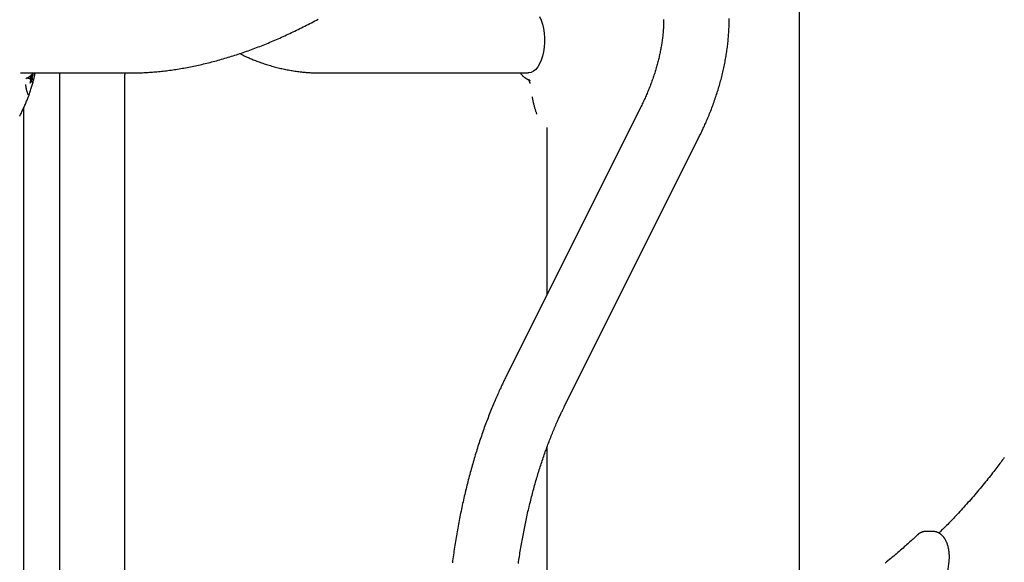
# Model space of a CAD drawing. Extents: x -4081 to 12788, y -2811 to 3480.
# Drawn here: x 1438 to 1945, y 879 to 1158 of the extents above; entities that cross this region are included whole.
import ezdxf

# ---------------------------------------------------------------- set-up
doc = ezdxf.new("R2010")
doc.units = 0

msp = doc.modelspace()

# ---------------------------------------------------------------- linework, layer by layer
at = {"color": 7, "linetype": 'Continuous'}
for p, q in [((1839.38, 852.26), (1839.39, 1338.69)), ((1705.73, 1159.53), (1706.55, 1157.7)), ((1706.55, 1157.7), (1707.23, 1155.65)), ((1707.23, 1155.65), (1707.75, 1153.42)), ((1707.75, 1153.42), (1708.1, 1151.06)), ((1708.1, 1151.06), (1708.28, 1148.63)), ((1708.28, 1146.17), (1708.1, 1143.74)), ((1708.28, 1148.63), (1708.28, 1146.17)), ((1707.75, 1141.38), (1707.23, 1139.15)), ((1708.1, 1143.74), (1707.75, 1141.38)), ((1705.73, 1135.27), (1704.78, 1133.7)), ((1706.55, 1137.1), (1705.73, 1135.27)), ((1707.23, 1139.15), (1706.55, 1137.1)), ((1438.76, 1130.55), (1495.11, 1130.55)), ((1443.99, 1129.41), (1444.04, 1128.65)), ((1458.81, 1130.55), (1458.73, 1127.4)), ((1593.36, 1130.55), (1699.88, 1130.55)), ((1700.19, 1130.56), (1699.88, 1130.55)), ((1701.41, 1130.83), (1700.19, 1130.56)), ((1702.6, 1131.45), (1701.41, 1130.83)), ((1703.73, 1132.42), (1702.6, 1131.45)), ((1704.78, 1133.7), (1703.73, 1132.42)), ((1441.53, 1127.77), (1442.04, 1128.02)), ((1458.73, 1127.4), (1458.73, 851.29)), ((1492.43, 861.17), (1492.43, 1127.4)), ((1700.23, 1127.04), (1700.34, 1126.45)), ((1700.35, 1126.79), (1700.38, 1126.61)), ((1440.41, 846.08), (1440.42, 1112.76)), ((1757.36, 1112.24), (1688.41, 974.35)), ((1709.39, 1102.54), (1709.38, 1016.29)), ((1718.55, 959.28), (1787.5, 1097.17)), ((1709.38, 937.84), (1709.38, 862.28)), ((1907.96, 894.82), (1904.5, 894.82))]:
    msp.add_line(p, q, dxfattribs=at)
for points in [[(1495.11, 1130.55), (1495.65, 1130.56), (1496.2, 1130.56), (1496.75, 1130.57), (1497.3, 1130.57), (1497.87, 1130.58), (1498.44, 1130.59), (1499.03, 1130.61), (1499.63, 1130.62), (1500.25, 1130.64), (1500.88, 1130.66), (1501.53, 1130.69), (1502.2, 1130.72), (1502.88, 1130.76), (1503.58, 1130.8), (1504.29, 1130.84), (1505.03, 1130.89), (1505.77, 1130.94), (1506.54, 1131), (1507.31, 1131.07), (1508.1, 1131.13), (1508.89, 1131.21), (1509.69, 1131.28), (1510.5, 1131.36), (1511.31, 1131.45), (1512.12, 1131.54), (1512.94, 1131.63), (1513.75, 1131.73), (1514.57, 1131.83), (1515.39, 1131.94), (1516.2, 1132.05), (1517.02, 1132.17), (1517.85, 1132.29), (1518.67, 1132.41), (1519.49, 1132.54), (1520.32, 1132.67), (1521.14, 1132.81), (1521.97, 1132.95), (1522.8, 1133.1), (1523.63, 1133.25), (1524.46, 1133.4), (1525.29, 1133.56), (1526.12, 1133.72), (1526.96, 1133.89), (1527.79, 1134.06), (1528.63, 1134.23), (1529.46, 1134.41), (1530.3, 1134.6), (1531.14, 1134.78), (1531.98, 1134.97), (1532.82, 1135.17), (1533.66, 1135.37), (1534.5, 1135.57), (1535.35, 1135.78), (1536.19, 1135.99), (1537.04, 1136.21), (1537.88, 1136.43), (1538.73, 1136.66), (1539.57, 1136.88), (1540.42, 1137.12), (1541.27, 1137.35), (1542.12, 1137.6), (1542.97, 1137.84), (1543.82, 1138.09), (1544.67, 1138.34), (1545.52, 1138.6), (1546.37, 1138.86), (1547.22, 1139.13), (1548.07, 1139.4), (1548.93, 1139.67), (1549.78, 1139.95), (1550.64, 1140.23), (1551.49, 1140.51), (1552.34, 1140.8), (1553.2, 1141.09), (1554.06, 1141.39), (1554.91, 1141.69), (1555.77, 1142), (1556.62, 1142.31), (1557.48, 1142.62), (1558.34, 1142.94), (1559.2, 1143.26), (1560.05, 1143.58), (1560.91, 1143.91), (1561.77, 1144.24), (1562.63, 1144.58), (1563.49, 1144.92), (1564.34, 1145.26), (1565.2, 1145.61), (1566.06, 1145.96), (1566.92, 1146.32), (1567.78, 1146.68), (1568.64, 1147.04), (1569.5, 1147.41), (1570.36, 1147.78), (1571.21, 1148.15), (1572.07, 1148.53), (1572.93, 1148.91), (1573.79, 1149.29), (1574.65, 1149.68), (1575.51, 1150.08), (1576.37, 1150.47), (1577.22, 1150.87), (1578.08, 1151.28), (1578.94, 1151.68), (1579.8, 1152.09), (1580.66, 1152.51), (1581.51, 1152.93), (1582.37, 1153.35), (1583.23, 1153.77), (1584.08, 1154.2), (1584.94, 1154.64), (1585.79, 1155.07), (1586.65, 1155.51), (1587.5, 1155.96), (1588.36, 1156.4), (1589.21, 1156.85), (1590.07, 1157.31), (1590.92, 1157.76), (1591.77, 1158.23)], [(1769.5, 1158.09), (1769.5, 1157.52), (1769.49, 1156.95), (1769.48, 1156.38), (1769.46, 1155.8), (1769.44, 1155.23), (1769.41, 1154.65), (1769.39, 1154.07), (1769.35, 1153.49), (1769.31, 1152.91), (1769.27, 1152.33), (1769.23, 1151.75), (1769.17, 1151.16), (1769.12, 1150.58), (1769.06, 1149.99), (1769, 1149.41), (1768.93, 1148.82), (1768.86, 1148.23), (1768.78, 1147.64), (1768.7, 1147.04), (1768.61, 1146.45), (1768.52, 1145.86), (1768.43, 1145.26), (1768.33, 1144.66), (1768.23, 1144.07), (1768.13, 1143.47), (1768.01, 1142.87), (1767.9, 1142.27), (1767.78, 1141.66), (1767.66, 1141.06), (1767.53, 1140.46), (1767.4, 1139.85), (1767.26, 1139.24), (1767.12, 1138.64), (1766.98, 1138.03), (1766.83, 1137.42), (1766.68, 1136.81), (1766.52, 1136.2), (1766.36, 1135.59), (1766.19, 1134.97), (1766.02, 1134.36), (1765.85, 1133.74), (1765.67, 1133.13), (1765.49, 1132.51), (1765.3, 1131.89), (1765.11, 1131.27), (1764.91, 1130.65), (1764.71, 1130.03), (1764.51, 1129.41), (1764.3, 1128.79), (1764.09, 1128.17), (1763.87, 1127.54), (1763.65, 1126.92), (1763.43, 1126.29), (1763.2, 1125.67), (1762.97, 1125.04), (1762.73, 1124.42), (1762.49, 1123.79), (1762.25, 1123.17), (1762, 1122.55), (1761.75, 1121.93), (1761.5, 1121.31), (1761.24, 1120.69), (1760.98, 1120.07), (1760.72, 1119.46), (1760.46, 1118.85), (1760.19, 1118.24), (1759.92, 1117.63), (1759.64, 1117.03), (1759.37, 1116.43), (1759.09, 1115.82), (1758.8, 1115.22), (1758.52, 1114.63), (1758.23, 1114.03), (1757.94, 1113.43), (1757.65, 1112.83), (1757.36, 1112.24)], [(1787.5, 1097.17), (1787.76, 1097.69), (1788.02, 1098.22), (1788.28, 1098.76), (1788.54, 1099.29), (1788.81, 1099.84), (1789.07, 1100.39), (1789.34, 1100.96), (1789.62, 1101.54), (1789.89, 1102.13), (1790.17, 1102.74), (1790.46, 1103.37), (1790.74, 1104.01), (1791.04, 1104.66), (1791.33, 1105.33), (1791.62, 1106.01), (1791.92, 1106.71), (1792.22, 1107.43), (1792.53, 1108.15), (1792.83, 1108.89), (1793.13, 1109.64), (1793.43, 1110.39), (1793.73, 1111.15), (1794.03, 1111.92), (1794.32, 1112.68), (1794.61, 1113.45), (1794.89, 1114.22), (1795.17, 1114.98), (1795.45, 1115.75), (1795.72, 1116.51), (1795.98, 1117.28), (1796.24, 1118.04), (1796.5, 1118.81), (1796.75, 1119.57), (1796.99, 1120.34), (1797.24, 1121.1), (1797.47, 1121.87), (1797.71, 1122.63), (1797.93, 1123.39), (1798.16, 1124.16), (1798.37, 1124.92), (1798.59, 1125.68), (1798.8, 1126.44), (1799, 1127.2), (1799.2, 1127.96), (1799.39, 1128.72), (1799.58, 1129.48), (1799.77, 1130.24), (1799.95, 1131), (1800.12, 1131.76), (1800.29, 1132.52), (1800.46, 1133.28), (1800.62, 1134.03), (1800.77, 1134.79), (1800.92, 1135.54), (1801.07, 1136.3), (1801.21, 1137.05), (1801.35, 1137.8), (1801.48, 1138.55), (1801.61, 1139.31), (1801.73, 1140.06), (1801.84, 1140.81), (1801.96, 1141.55), (1802.06, 1142.3), (1802.17, 1143.05), (1802.26, 1143.8), (1802.36, 1144.54), (1802.45, 1145.28), (1802.53, 1146.03), (1802.61, 1146.77), (1802.68, 1147.51), (1802.75, 1148.25), (1802.81, 1148.99), (1802.87, 1149.73), (1802.92, 1150.46), (1802.97, 1151.2), (1803.02, 1151.93), (1803.06, 1152.67), (1803.09, 1153.4), (1803.12, 1154.13), (1803.15, 1154.86), (1803.17, 1155.59), (1803.18, 1156.31), (1803.19, 1157.04), (1803.2, 1157.76), (1803.2, 1158.49)], [(1551.55, 1140.53), (1551.89, 1140.36), (1552.24, 1140.18), (1552.59, 1140), (1552.94, 1139.82), (1553.31, 1139.64), (1553.69, 1139.45), (1554.08, 1139.27), (1554.49, 1139.07), (1554.91, 1138.88), (1555.36, 1138.68), (1555.82, 1138.47), (1556.3, 1138.27), (1556.81, 1138.05), (1557.33, 1137.84), (1557.86, 1137.62), (1558.42, 1137.39), (1559, 1137.17), (1559.59, 1136.94), (1560.2, 1136.7), (1560.81, 1136.47), (1561.44, 1136.24), (1562.08, 1136.01), (1562.72, 1135.78), (1563.37, 1135.56), (1564.01, 1135.34), (1564.66, 1135.12), (1565.31, 1134.91), (1565.96, 1134.71), (1566.61, 1134.51), (1567.27, 1134.32), (1567.92, 1134.13), (1568.58, 1133.94), (1569.23, 1133.76), (1569.89, 1133.59), (1570.55, 1133.42), (1571.21, 1133.25), (1571.87, 1133.09), (1572.53, 1132.94), (1573.19, 1132.79), (1573.85, 1132.64), (1574.51, 1132.5), (1575.18, 1132.36), (1575.84, 1132.23), (1576.51, 1132.11), (1577.17, 1131.99), (1577.84, 1131.87), (1578.51, 1131.76), (1579.17, 1131.65), (1579.84, 1131.55), (1580.51, 1131.45), (1581.18, 1131.36), (1581.84, 1131.28), (1582.5, 1131.19), (1583.15, 1131.12), (1583.79, 1131.05), (1584.43, 1130.98), (1585.05, 1130.92), (1585.67, 1130.87), (1586.28, 1130.82), (1586.87, 1130.77), (1587.46, 1130.73), (1588.04, 1130.7), (1588.6, 1130.67), (1589.16, 1130.64), (1589.71, 1130.62), (1590.25, 1130.6), (1590.78, 1130.59), (1591.3, 1130.58), (1591.82, 1130.57), (1592.34, 1130.56), (1592.85, 1130.56), (1593.36, 1130.55)], [(1438.29, 1108.41), (1438.52, 1108.85), (1438.74, 1109.29), (1438.97, 1109.73), (1439.19, 1110.18), (1439.42, 1110.63), (1439.64, 1111.08), (1439.87, 1111.54), (1440.09, 1112.01), (1440.32, 1112.49), (1440.54, 1112.97), (1440.77, 1113.46), (1440.99, 1113.96), (1441.21, 1114.46), (1441.43, 1114.97), (1441.65, 1115.49), (1441.87, 1116.02), (1442.09, 1116.55), (1442.31, 1117.09), (1442.52, 1117.64), (1442.73, 1118.19), (1442.93, 1118.75), (1443.14, 1119.31), (1443.34, 1119.88), (1443.53, 1120.45), (1443.72, 1121.02), (1443.91, 1121.6), (1444.09, 1122.17), (1444.26, 1122.73), (1444.43, 1123.29), (1444.59, 1123.84), (1444.75, 1124.37), (1444.89, 1124.88), (1445.03, 1125.37), (1445.16, 1125.85), (1445.28, 1126.3), (1445.4, 1126.73), (1445.5, 1127.14), (1445.6, 1127.53), (1445.69, 1127.9), (1445.77, 1128.26), (1445.84, 1128.59), (1445.91, 1128.9), (1445.97, 1129.2), (1446.03, 1129.48), (1446.08, 1129.76), (1446.13, 1130.03), (1446.18, 1130.29), (1446.22, 1130.55)], [(1442.04, 1128.02), (1442.15, 1128.07), (1442.26, 1128.13), (1442.38, 1128.19), (1442.49, 1128.24), (1442.61, 1128.31), (1442.73, 1128.37), (1442.85, 1128.44), (1442.98, 1128.52), (1443.11, 1128.6), (1443.24, 1128.69), (1443.38, 1128.78), (1443.52, 1128.88), (1443.67, 1128.99), (1443.82, 1129.11), (1443.97, 1129.23), (1444.12, 1129.36), (1444.28, 1129.49), (1444.44, 1129.63), (1444.61, 1129.78), (1444.77, 1129.93), (1444.94, 1130.08), (1445.1, 1130.24), (1445.27, 1130.39), (1445.44, 1130.55)], [(1444, 1129.04), (1444, 1129.05), (1444, 1129.06), (1443.99, 1129.07), (1443.99, 1129.08), (1443.98, 1129.09), (1443.98, 1129.11), (1443.97, 1129.12), (1443.96, 1129.14), (1443.95, 1129.16), (1443.94, 1129.18), (1443.92, 1129.2), (1443.91, 1129.23), (1443.89, 1129.25), (1443.88, 1129.28), (1443.86, 1129.3), (1443.84, 1129.33)], [(1444.7, 1128.9), (1444.7, 1128.92), (1444.7, 1128.94), (1444.7, 1128.96), (1444.7, 1128.98), (1444.7, 1129), (1444.69, 1129.02), (1444.69, 1129.05), (1444.69, 1129.07), (1444.69, 1129.1), (1444.69, 1129.12), (1444.68, 1129.15), (1444.68, 1129.18), (1444.68, 1129.21), (1444.68, 1129.24), (1444.68, 1129.28), (1444.67, 1129.31), (1444.67, 1129.35), (1444.67, 1129.39), (1444.67, 1129.43), (1444.66, 1129.46), (1444.66, 1129.5), (1444.66, 1129.54), (1444.66, 1129.59), (1444.66, 1129.63), (1444.66, 1129.67), (1444.65, 1129.71), (1444.65, 1129.75), (1444.65, 1129.79), (1444.65, 1129.83), (1444.65, 1129.87), (1444.65, 1129.91), (1444.65, 1129.95)], [(1444.76, 1128.46), (1444.76, 1128.47), (1444.77, 1128.49), (1444.78, 1128.5), (1444.78, 1128.52), (1444.79, 1128.53), (1444.8, 1128.54), (1444.8, 1128.56), (1444.81, 1128.58), (1444.82, 1128.59), (1444.83, 1128.61), (1444.83, 1128.63), (1444.84, 1128.64), (1444.85, 1128.66), (1444.86, 1128.68), (1444.87, 1128.7), (1444.88, 1128.72), (1444.88, 1128.74), (1444.89, 1128.77), (1444.9, 1128.79), (1444.91, 1128.81), (1444.92, 1128.84), (1444.93, 1128.86), (1444.94, 1128.89), (1444.95, 1128.92), (1444.96, 1128.94), (1444.97, 1128.97), (1444.98, 1129), (1444.99, 1129.02), (1445, 1129.05), (1445.01, 1129.08), (1445.01, 1129.11), (1445.02, 1129.14), (1445.03, 1129.17), (1445.04, 1129.2), (1445.05, 1129.23), (1445.06, 1129.26), (1445.07, 1129.29), (1445.07, 1129.32), (1445.08, 1129.35), (1445.09, 1129.38)], [(1445.09, 1129.38), (1445.1, 1129.42), (1445.11, 1129.47), (1445.13, 1129.51), (1445.14, 1129.56), (1445.15, 1129.6), (1445.16, 1129.65), (1445.17, 1129.69), (1445.18, 1129.74), (1445.19, 1129.78), (1445.2, 1129.83), (1445.21, 1129.87), (1445.22, 1129.92), (1445.23, 1129.96), (1445.24, 1130.01), (1445.25, 1130.05), (1445.26, 1130.1), (1445.27, 1130.14), (1445.28, 1130.18), (1445.28, 1130.23), (1445.29, 1130.27), (1445.29, 1130.31), (1445.3, 1130.35), (1445.31, 1130.4), (1445.31, 1130.44)], [(1492.43, 1127.4), (1492.43, 1127.64), (1492.43, 1127.87), (1492.43, 1128.11), (1492.43, 1128.33), (1492.43, 1128.56), (1492.43, 1128.78), (1492.43, 1128.99), (1492.44, 1129.19), (1492.44, 1129.38), (1492.45, 1129.56), (1492.45, 1129.74), (1492.46, 1129.91), (1492.47, 1130.08), (1492.48, 1130.24), (1492.49, 1130.4), (1492.49, 1130.55)], [(1695.7, 1130.55), (1695.83, 1130.38), (1695.97, 1130.22), (1696.11, 1130.05), (1696.25, 1129.89), (1696.39, 1129.72), (1696.53, 1129.56), (1696.68, 1129.41), (1696.83, 1129.26), (1696.98, 1129.11), (1697.13, 1128.96), (1697.29, 1128.82), (1697.45, 1128.69), (1697.61, 1128.56), (1697.77, 1128.43), (1697.93, 1128.31), (1698.09, 1128.19), (1698.25, 1128.07), (1698.41, 1127.96), (1698.57, 1127.85), (1698.73, 1127.75), (1698.88, 1127.66), (1699.04, 1127.56), (1699.2, 1127.48), (1699.35, 1127.4), (1699.5, 1127.32), (1699.66, 1127.26), (1699.81, 1127.19), (1699.96, 1127.13), (1700.11, 1127.07), (1700.26, 1127.02), (1700.41, 1126.96), (1700.56, 1126.91)], [(1441.24, 1124.55), (1441.27, 1124.38), (1441.29, 1124.22), (1441.31, 1124.05), (1441.34, 1123.88), (1441.37, 1123.71), (1441.39, 1123.53), (1441.43, 1123.35), (1441.46, 1123.16), (1441.5, 1122.97), (1441.54, 1122.77), (1441.58, 1122.57), (1441.63, 1122.35), (1441.68, 1122.14), (1441.73, 1121.91), (1441.8, 1121.68), (1441.86, 1121.45), (1441.93, 1121.21), (1442.01, 1120.96), (1442.09, 1120.71), (1442.18, 1120.45), (1442.26, 1120.19), (1442.35, 1119.93), (1442.44, 1119.67), (1442.54, 1119.4)], [(1442.8, 1127.55), (1442.81, 1127.61), (1442.83, 1127.67), (1442.85, 1127.73), (1442.86, 1127.79), (1442.88, 1127.85), (1442.9, 1127.91), (1442.92, 1127.97), (1442.94, 1128.03), (1442.96, 1128.09), (1442.98, 1128.15), (1443, 1128.21), (1443.02, 1128.27), (1443.04, 1128.33), (1443.06, 1128.38), (1443.08, 1128.44), (1443.1, 1128.5)], [(1443.22, 1127.35), (1443.23, 1127.39), (1443.24, 1127.42), (1443.26, 1127.46), (1443.27, 1127.49), (1443.28, 1127.52), (1443.29, 1127.55), (1443.3, 1127.58), (1443.32, 1127.61), (1443.33, 1127.64), (1443.34, 1127.66), (1443.35, 1127.68), (1443.36, 1127.7), (1443.37, 1127.72), (1443.38, 1127.74), (1443.38, 1127.76), (1443.39, 1127.77), (1443.4, 1127.78), (1443.41, 1127.79), (1443.41, 1127.8), (1443.42, 1127.81), (1443.42, 1127.82), (1443.43, 1127.83), (1443.43, 1127.83), (1443.44, 1127.84), (1443.44, 1127.84), (1443.44, 1127.85), (1443.44, 1127.85), (1443.45, 1127.85), (1443.45, 1127.85), (1443.45, 1127.85), (1443.45, 1127.85), (1443.45, 1127.86)], [(1443.72, 1125.29), (1443.74, 1125.37), (1443.76, 1125.45), (1443.78, 1125.53), (1443.8, 1125.62), (1443.82, 1125.7), (1443.84, 1125.79), (1443.86, 1125.88), (1443.88, 1125.97), (1443.89, 1126.06), (1443.91, 1126.16), (1443.93, 1126.26), (1443.94, 1126.36), (1443.96, 1126.47), (1443.97, 1126.57), (1443.99, 1126.68), (1444, 1126.79), (1444.01, 1126.9), (1444.02, 1127), (1444.03, 1127.11), (1444.04, 1127.22), (1444.05, 1127.33), (1444.05, 1127.44), (1444.06, 1127.55), (1444.07, 1127.66)], [(1444.07, 1127.66), (1444.07, 1127.74), (1444.07, 1127.81), (1444.07, 1127.89), (1444.07, 1127.96), (1444.07, 1128.03), (1444.07, 1128.1), (1444.07, 1128.17), (1444.07, 1128.23), (1444.07, 1128.29), (1444.07, 1128.35), (1444.06, 1128.41), (1444.06, 1128.46), (1444.05, 1128.51), (1444.05, 1128.55), (1444.05, 1128.6), (1444.04, 1128.64), (1444.04, 1128.68), (1444.03, 1128.71), (1444.02, 1128.75), (1444.02, 1128.78), (1444.01, 1128.82), (1444, 1128.85), (1444, 1128.88), (1443.99, 1128.91)], [(1444.07, 1128.22), (1444.07, 1128.16), (1444.07, 1128.1), (1444.08, 1128.03), (1444.08, 1127.97), (1444.09, 1127.9), (1444.1, 1127.83), (1444.1, 1127.75), (1444.11, 1127.67), (1444.12, 1127.58), (1444.14, 1127.49), (1444.15, 1127.39), (1444.17, 1127.29), (1444.18, 1127.18), (1444.2, 1127.06), (1444.23, 1126.94), (1444.25, 1126.81), (1444.27, 1126.67), (1444.3, 1126.53), (1444.33, 1126.39), (1444.36, 1126.24), (1444.39, 1126.09), (1444.43, 1125.94), (1444.46, 1125.79), (1444.49, 1125.63)], [(1445.02, 1126.82), (1445, 1126.9), (1444.99, 1126.98), (1444.97, 1127.06), (1444.96, 1127.14), (1444.94, 1127.22), (1444.93, 1127.3), (1444.91, 1127.38), (1444.9, 1127.45), (1444.89, 1127.53), (1444.88, 1127.6), (1444.86, 1127.67), (1444.85, 1127.74), (1444.84, 1127.81), (1444.83, 1127.87), (1444.82, 1127.94), (1444.82, 1128), (1444.81, 1128.06), (1444.8, 1128.12), (1444.79, 1128.18), (1444.79, 1128.23), (1444.78, 1128.29), (1444.77, 1128.35), (1444.76, 1128.4), (1444.76, 1128.46)], [(1700.35, 1126.54), (1700.35, 1126.55), (1700.34, 1126.57), (1700.34, 1126.59), (1700.33, 1126.62), (1700.32, 1126.64), (1700.32, 1126.66), (1700.31, 1126.69), (1700.3, 1126.72), (1700.3, 1126.75), (1700.29, 1126.79), (1700.28, 1126.83), (1700.27, 1126.87), (1700.27, 1126.91), (1700.26, 1126.95), (1700.25, 1126.99), (1700.24, 1127.03)], [(1700.27, 1126.99), (1700.27, 1126.99), (1700.26, 1127), (1700.26, 1127), (1700.26, 1127), (1700.25, 1127), (1700.26, 1127), (1700.26, 1127), (1700.26, 1126.99), (1700.27, 1126.99), (1700.28, 1126.98), (1700.29, 1126.98), (1700.31, 1126.97), (1700.32, 1126.96), (1700.34, 1126.95), (1700.36, 1126.94), (1700.38, 1126.93), (1700.41, 1126.91), (1700.43, 1126.9), (1700.45, 1126.89), (1700.48, 1126.87), (1700.5, 1126.86), (1700.53, 1126.84), (1700.55, 1126.82), (1700.58, 1126.8), (1700.61, 1126.78), (1700.63, 1126.76), (1700.66, 1126.74), (1700.69, 1126.72), (1700.71, 1126.7), (1700.74, 1126.67), (1700.76, 1126.65), (1700.79, 1126.63)], [(1700.34, 1126.45), (1700.34, 1126.42), (1700.35, 1126.39), (1700.36, 1126.36), (1700.36, 1126.33), (1700.37, 1126.3), (1700.37, 1126.27), (1700.38, 1126.25), (1700.38, 1126.23), (1700.39, 1126.2), (1700.39, 1126.19), (1700.4, 1126.17), (1700.4, 1126.16), (1700.4, 1126.14), (1700.41, 1126.13), (1700.41, 1126.12), (1700.41, 1126.11)], [(1700.38, 1126.61), (1700.38, 1126.6), (1700.38, 1126.59), (1700.38, 1126.58), (1700.38, 1126.58), (1700.38, 1126.57), (1700.39, 1126.56), (1700.39, 1126.56), (1700.39, 1126.55), (1700.39, 1126.55), (1700.39, 1126.55), (1700.39, 1126.55), (1700.39, 1126.55), (1700.39, 1126.55), (1700.39, 1126.55), (1700.39, 1126.55), (1700.39, 1126.55)], [(1700.41, 1126.11), (1700.43, 1126.06), (1700.44, 1126.01), (1700.45, 1125.97), (1700.46, 1125.92), (1700.47, 1125.88), (1700.48, 1125.84), (1700.48, 1125.8), (1700.49, 1125.77), (1700.5, 1125.74), (1700.5, 1125.72), (1700.5, 1125.7), (1700.51, 1125.68), (1700.51, 1125.67), (1700.52, 1125.65), (1700.52, 1125.63), (1700.53, 1125.62), (1700.54, 1125.6), (1700.55, 1125.58), (1700.57, 1125.56), (1700.58, 1125.55), (1700.6, 1125.53), (1700.61, 1125.51), (1700.63, 1125.5), (1700.64, 1125.48), (1700.66, 1125.47), (1700.67, 1125.46), (1700.68, 1125.45), (1700.69, 1125.44), (1700.7, 1125.43), (1700.71, 1125.43), (1700.72, 1125.42), (1700.72, 1125.42), (1700.73, 1125.41), (1700.74, 1125.41), (1700.75, 1125.41), (1700.76, 1125.41), (1700.76, 1125.4), (1700.77, 1125.4), (1700.78, 1125.4), (1700.79, 1125.4)], [(1701.8, 1118.23), (1701.89, 1117.81), (1701.97, 1117.39), (1702.06, 1116.97), (1702.15, 1116.55), (1702.24, 1116.13), (1702.33, 1115.72), (1702.43, 1115.32), (1702.52, 1114.92), (1702.62, 1114.53), (1702.72, 1114.15), (1702.82, 1113.77), (1702.92, 1113.4), (1703.03, 1113.04), (1703.13, 1112.68), (1703.23, 1112.33), (1703.34, 1111.99), (1703.44, 1111.65), (1703.54, 1111.32), (1703.65, 1110.99), (1703.75, 1110.67), (1703.85, 1110.35), (1703.95, 1110.04), (1704.05, 1109.72), (1704.15, 1109.41)], [(1688.41, 974.35), (1688.15, 973.83), (1687.89, 973.3), (1687.63, 972.77), (1687.37, 972.23), (1687.1, 971.69), (1686.83, 971.13), (1686.56, 970.56), (1686.28, 969.97), (1686, 969.37), (1685.7, 968.75), (1685.41, 968.11), (1685.11, 967.45), (1684.8, 966.78), (1684.49, 966.08), (1684.17, 965.37), (1683.85, 964.64), (1683.52, 963.9), (1683.18, 963.13), (1682.85, 962.35), (1682.51, 961.56), (1682.17, 960.76), (1681.83, 959.95), (1681.49, 959.13), (1681.16, 958.31), (1680.82, 957.48), (1680.49, 956.65), (1680.15, 955.82), (1679.83, 954.99), (1679.5, 954.15), (1679.17, 953.31), (1678.85, 952.46), (1678.53, 951.62), (1678.21, 950.77), (1677.9, 949.92), (1677.59, 949.07), (1677.27, 948.21), (1676.97, 947.35), (1676.66, 946.49), (1676.36, 945.62), (1676.05, 944.76), (1675.75, 943.89), (1675.46, 943.01), (1675.16, 942.14), (1674.87, 941.26), (1674.58, 940.38), (1674.29, 939.5), (1674.01, 938.61), (1673.72, 937.73), (1673.44, 936.84), (1673.16, 935.95), (1672.89, 935.05), (1672.61, 934.15), (1672.34, 933.25), (1672.07, 932.35), (1671.8, 931.45), (1671.54, 930.54), (1671.28, 929.63), (1671.02, 928.72), (1670.76, 927.81), (1670.5, 926.9), (1670.25, 925.98), (1670, 925.06), (1669.75, 924.14), (1669.51, 923.21), (1669.26, 922.29), (1669.02, 921.36), (1668.78, 920.43), (1668.55, 919.5), (1668.31, 918.56), (1668.08, 917.63), (1667.85, 916.69), (1667.63, 915.75), (1667.4, 914.81), (1667.18, 913.86), (1666.96, 912.92), (1666.74, 911.97), (1666.53, 911.02), (1666.32, 910.07), (1666.11, 909.12), (1665.9, 908.16), (1665.69, 907.21), (1665.49, 906.25), (1665.29, 905.29), (1665.09, 904.32), (1664.9, 903.36), (1664.71, 902.4), (1664.52, 901.43), (1664.33, 900.46), (1664.14, 899.49), (1663.96, 898.52), (1663.78, 897.54), (1663.6, 896.57), (1663.43, 895.59), (1663.25, 894.62), (1663.08, 893.64), (1662.91, 892.65), (1662.75, 891.67), (1662.58, 890.69), (1662.42, 889.7), (1662.26, 888.72), (1662.11, 887.73), (1661.96, 886.74), (1661.8, 885.75), (1661.66, 884.76), (1661.51, 883.76), (1661.37, 882.77), (1661.23, 881.77), (1661.09, 880.78), (1660.95, 879.78), (1660.82, 878.78)], [(1694.78, 878.36), (1694.91, 879.27), (1695.05, 880.19), (1695.18, 881.1), (1695.32, 882.01), (1695.47, 882.91), (1695.61, 883.82), (1695.76, 884.72), (1695.9, 885.63), (1696.06, 886.53), (1696.21, 887.43), (1696.36, 888.32), (1696.52, 889.22), (1696.68, 890.11), (1696.84, 891.01), (1697.01, 891.9), (1697.17, 892.78), (1697.34, 893.67), (1697.51, 894.56), (1697.68, 895.44), (1697.86, 896.32), (1698.04, 897.2), (1698.21, 898.07), (1698.4, 898.95), (1698.58, 899.82), (1698.76, 900.69), (1698.95, 901.56), (1699.14, 902.43), (1699.33, 903.29), (1699.53, 904.15), (1699.72, 905.01), (1699.92, 905.87), (1700.12, 906.72), (1700.32, 907.58), (1700.53, 908.43), (1700.73, 909.28), (1700.94, 910.12), (1701.15, 910.96), (1701.36, 911.81), (1701.58, 912.64), (1701.79, 913.48), (1702.01, 914.31), (1702.23, 915.14), (1702.45, 915.97), (1702.68, 916.8), (1702.9, 917.62), (1703.13, 918.44), (1703.36, 919.26), (1703.59, 920.08), (1703.83, 920.89), (1704.06, 921.7), (1704.3, 922.51), (1704.54, 923.31), (1704.78, 924.11), (1705.03, 924.91), (1705.27, 925.71), (1705.52, 926.5), (1705.77, 927.29), (1706.02, 928.08), (1706.27, 928.86), (1706.52, 929.65), (1706.78, 930.42), (1707.04, 931.2), (1707.3, 931.97), (1707.56, 932.74), (1707.82, 933.51), (1708.09, 934.27), (1708.35, 935.03), (1708.62, 935.79), (1708.89, 936.55), (1709.17, 937.3), (1709.44, 938.05), (1709.71, 938.79), (1709.99, 939.53), (1710.27, 940.27), (1710.55, 941.01), (1710.83, 941.74), (1711.12, 942.47), (1711.4, 943.19), (1711.69, 943.91), (1711.97, 944.63), (1712.26, 945.35), (1712.55, 946.05), (1712.85, 946.76), (1713.14, 947.46), (1713.43, 948.15), (1713.72, 948.84), (1714.01, 949.52), (1714.3, 950.18), (1714.59, 950.83), (1714.87, 951.47), (1715.14, 952.08), (1715.41, 952.67), (1715.67, 953.24), (1715.92, 953.79), (1716.16, 954.31), (1716.39, 954.81), (1716.61, 955.28), (1716.83, 955.74), (1717.03, 956.17), (1717.23, 956.57), (1717.41, 956.96), (1717.59, 957.33), (1717.76, 957.68), (1717.93, 958.02), (1718.09, 958.34), (1718.25, 958.66), (1718.4, 958.97), (1718.55, 959.28)], [(1944.71, 932.82), (1944.25, 932.2), (1943.79, 931.59), (1943.33, 930.96), (1942.86, 930.33), (1942.38, 929.7), (1941.89, 929.05), (1941.4, 928.4), (1940.89, 927.73), (1940.36, 927.04), (1939.83, 926.35), (1939.27, 925.63), (1938.71, 924.91), (1938.13, 924.17), (1937.53, 923.41), (1936.92, 922.65), (1936.3, 921.87), (1935.66, 921.07), (1935.01, 920.27), (1934.35, 919.45), (1933.68, 918.63), (1933, 917.81), (1932.31, 916.98), (1931.62, 916.16), (1930.92, 915.33), (1930.23, 914.51), (1929.53, 913.69), (1928.84, 912.88), (1928.14, 912.07), (1927.44, 911.27), (1926.74, 910.47), (1926.03, 909.67), (1925.33, 908.88), (1924.62, 908.1), (1923.92, 907.32), (1923.22, 906.55), (1922.52, 905.78), (1921.83, 905.03), (1921.15, 904.3), (1920.48, 903.58), (1919.82, 902.87), (1919.17, 902.19), (1918.54, 901.52), (1917.92, 900.88), (1917.32, 900.25), (1916.73, 899.64), (1916.15, 899.05), (1915.59, 898.48), (1915.04, 897.93), (1914.51, 897.39), (1913.99, 896.88), (1913.47, 896.38), (1912.97, 895.89), (1912.47, 895.41), (1911.98, 894.94), (1911.5, 894.47), (1911.01, 894)], [(1899.81, 892.85), (1899.31, 892.38), (1898.8, 891.9), (1898.3, 891.43), (1897.79, 890.95), (1897.27, 890.47), (1896.74, 889.98), (1896.2, 889.48), (1895.65, 888.97), (1895.08, 888.46), (1894.49, 887.93), (1893.9, 887.39), (1893.28, 886.85), (1892.65, 886.29), (1892.01, 885.73), (1891.35, 885.15), (1890.67, 884.57), (1889.98, 883.98), (1889.28, 883.38), (1888.56, 882.78), (1887.84, 882.17), (1887.1, 881.56), (1886.36, 880.95), (1885.62, 880.35), (1884.87, 879.74), (1884.12, 879.14), (1883.37, 878.54)], [(1904.5, 894.79), (1904.41, 894.8), (1904.32, 894.8), (1904.23, 894.81), (1904.14, 894.81), (1904.04, 894.81), (1903.94, 894.81), (1903.84, 894.81), (1903.74, 894.8), (1903.62, 894.78), (1903.51, 894.77), (1903.39, 894.74), (1903.26, 894.72), (1903.13, 894.69), (1902.99, 894.65), (1902.85, 894.61), (1902.71, 894.57), (1902.56, 894.52), (1902.42, 894.47), (1902.26, 894.41), (1902.11, 894.35), (1901.96, 894.29), (1901.81, 894.23), (1901.67, 894.16), (1901.52, 894.09), (1901.39, 894.02), (1901.25, 893.94), (1901.12, 893.87), (1901, 893.79), (1900.88, 893.71), (1900.77, 893.63), (1900.65, 893.56), (1900.55, 893.48), (1900.45, 893.4), (1900.35, 893.32), (1900.25, 893.24), (1900.16, 893.16), (1900.07, 893.08), (1899.98, 893), (1899.89, 892.93), (1899.81, 892.85)], [(1916.33, 879.43), (1916.34, 879.6), (1916.36, 879.77), (1916.38, 879.94), (1916.39, 880.12), (1916.4, 880.3), (1916.42, 880.48), (1916.43, 880.66), (1916.44, 880.85), (1916.45, 881.05), (1916.45, 881.25), (1916.46, 881.45), (1916.46, 881.66), (1916.46, 881.88), (1916.46, 882.1), (1916.46, 882.32), (1916.45, 882.55), (1916.44, 882.78), (1916.43, 883.02), (1916.41, 883.26), (1916.39, 883.51), (1916.37, 883.75), (1916.35, 884), (1916.32, 884.25), (1916.29, 884.49), (1916.26, 884.74), (1916.23, 884.98), (1916.19, 885.23), (1916.15, 885.47), (1916.1, 885.72), (1916.06, 885.96), (1916.01, 886.2), (1915.95, 886.44), (1915.9, 886.68), (1915.84, 886.91), (1915.78, 887.15), (1915.71, 887.38), (1915.64, 887.61), (1915.57, 887.84), (1915.5, 888.07), (1915.42, 888.3), (1915.34, 888.53), (1915.26, 888.75), (1915.17, 888.97), (1915.08, 889.19), (1914.99, 889.41), (1914.89, 889.62), (1914.79, 889.83), (1914.69, 890.04), (1914.58, 890.24), (1914.48, 890.44), (1914.37, 890.63), (1914.25, 890.82), (1914.14, 891.01), (1914.02, 891.19), (1913.9, 891.37), (1913.78, 891.54), (1913.65, 891.71), (1913.53, 891.88), (1913.4, 892.04), (1913.27, 892.19), (1913.13, 892.34), (1913, 892.49), (1912.87, 892.63), (1912.73, 892.77), (1912.59, 892.9), (1912.45, 893.03), (1912.31, 893.15), (1912.17, 893.27), (1912.03, 893.38), (1911.88, 893.49), (1911.74, 893.6), (1911.59, 893.7), (1911.44, 893.79), (1911.29, 893.88), (1911.14, 893.97), (1910.99, 894.05), (1910.83, 894.13), (1910.68, 894.21), (1910.53, 894.28), (1910.37, 894.34), (1910.22, 894.4), (1910.07, 894.46), (1909.92, 894.52), (1909.76, 894.56), (1909.61, 894.61), (1909.46, 894.65), (1909.31, 894.68), (1909.16, 894.71), (1909.02, 894.73), (1908.87, 894.75), (1908.72, 894.76), (1908.58, 894.77), (1908.43, 894.78), (1908.28, 894.78), (1908.14, 894.78), (1908, 894.79)], [(1913.84, 856.54), (1914, 858.09), (1914.17, 859.64), (1914.34, 861.19), (1914.5, 862.72), (1914.66, 864.24), (1914.83, 865.73), (1914.98, 867.21), (1915.14, 868.65), (1915.3, 870.07), (1915.45, 871.46), (1915.6, 872.82), (1915.75, 874.17), (1915.89, 875.49), (1916.04, 876.81), (1916.18, 878.12), (1916.33, 879.43)]]:
    msp.add_lwpolyline(points, dxfattribs=at)

doc.saveas('drawing.dxf')
